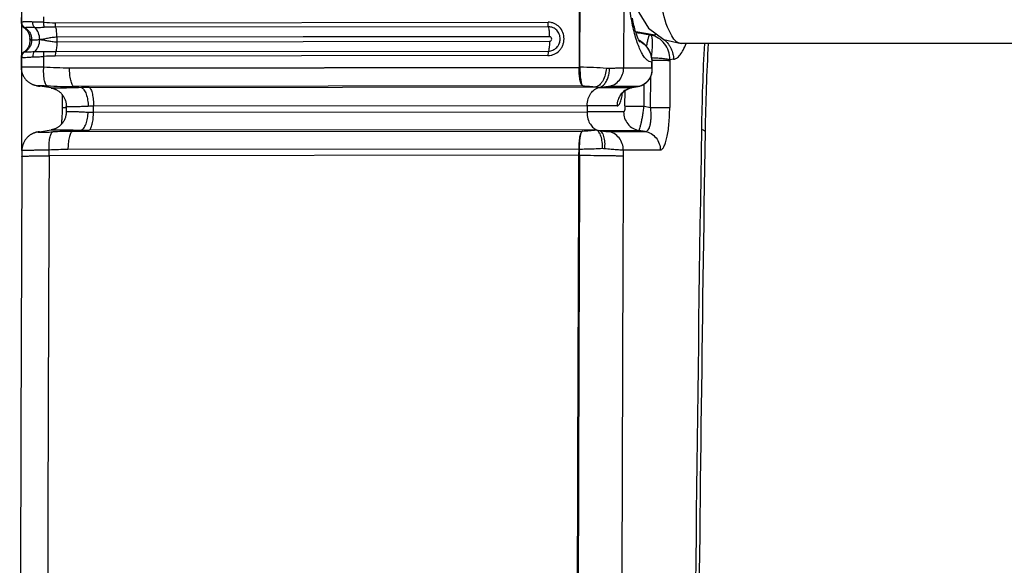
# Model space of a CAD drawing. Units: millimetres. Extents: x 5944 to 9084, y 1295 to 3777.
# Drawn here: x 6180 to 6267, y 1674 to 1723 of the extents above; entities that cross this region are included whole.
import ezdxf

# ---------------------------------------------------------------- set-up
doc = ezdxf.new("R2010")
doc.units = ezdxf.units.MM
doc.header["$LTSCALE"] = 326.7
doc.header["$PDMODE"] = 3
doc.header["$PDSIZE"] = 0.1
doc.layers.get('0').update_dxf_attribs({"linetype": 'CONTINUOUS'})
doc.layers.get('Defpoints').update_dxf_attribs({"linetype": 'CONTINUOUS'})
doc.layers.add('COT_CREEES', color=7, linetype='CONTINUOUS')
doc.styles.get("Standard").update_dxf_attribs({"font": 'bluprnt.ttf'})
doc.dimstyles.new('DIMSTYLE_3', dxfattribs={"dimtxt": 30, "dimasz": 35, "dimexe": 0.5, "dimexo": 0, "dimgap": 0.75, "dimtad": 1, "dimdec": 0, "dimtxsty": 'Standard', "dimblk": '_FILLED', "dimblk1": '_FILLED', "dimblk2": '_FILLED', "dimcen": 0.09, "dimadec": 0, "dimazin": 0, "dimtp": 0.8, "dimtm": 0.8, "dimtfac": 1, "dimtdec": 0, "dimtofl": 0, "dimtmove": 0, "dimatfit": 3, "dimldrblk": '_FILLED', "dimfxl": 1, "dimtolj": 1, "dimarcsym": 0})

# ---------------------------------------------------------------- blocks, each defined once
blk = doc.blocks.new('_FILLED')
at = {"color": 0, "linetype": 'ByBlock'}
blk.add_solid([(0, 0), (-1, 0.2143), (-1, -0.2143)], dxfattribs=at)
blk = doc.blocks.new('*D4')
at = {"layer": 'COT_CREEES', "color": 0, "linetype": 'Continuous', "lineweight": -2}
for p, q in [((6179.762, 1710.963), (6179.762, 1905.806)), ((7122.532, 1710.963), (7122.532, 1905.806)), ((6214.762, 1905.306), (7087.532, 1905.306))]:
    blk.add_line(p, q, dxfattribs=at)
at = {"layer": 'Defpoints', "color": 0, "linetype": 'Continuous'}
for p in [(7122.532, 1905.306), (6179.762, 1710.963), (7122.532, 1710.963)]:
    blk.add_point(p, dxfattribs=at)
at = {"layer": 'COT_CREEES', "color": 0, "linetype": 'Continuous', "lineweight": -2, "xscale": 35, "yscale": 35, "zscale": 35, "rotation": 180}
blk.add_blockref('_FILLED', (6179.762, 1905.306), dxfattribs=at)
at = {"layer": 'COT_CREEES', "color": 0, "linetype": 'Continuous', "lineweight": -2, "xscale": 35, "yscale": 35, "zscale": 35}
blk.add_blockref('_FILLED', (7122.532, 1905.306), dxfattribs=at)
at = {"layer": 'COT_CREEES', "color": 0, "linetype": 'Continuous', "insert": (6651.104, 1936.056), "char_height": 30, "attachment_point": 2}
blk.add_mtext('\\A1;857', dxfattribs=at)

msp = doc.modelspace()

# ---------------------------------------------------------------- linework, layer by layer
at = {"color": 7, "linetype": 'Continuous'}
for p, q in [((6229.109, 1739.211), (6229.022, 1718.322)), ((6179.71, 1722.73), (6179.708, 1722.269)), ((6180.455, 1720.854), (6180.453, 1720.591)), ((6238.063, 1720.422), (6238.062, 1720.422)), ((7064.105, 1720.422), (6238.063, 1720.422)), ((6179.695, 1719.211), (6179.691, 1718.335)), ((6235.504, 1718.696), (6235.502, 1718.827)), ((6235.502, 1718.121), (6235.504, 1718.696)), ((6229.021, 1718.29), (6229.021, 1718.291)), ((6234.773, 1714.874), (6234.78, 1716.82)), ((6182.345, 1716.487), (6181.359, 1716.634)), ((6230.835, 1716.529), (6230.83, 1716.528)), ((6234.266, 1716.623), (6233.712, 1716.519)), ((6183.687, 1714.869), (6183.685, 1714.377)), ((6229.735, 1714.895), (6229.733, 1714.388)), ((6234.773, 1714.874), (6235.354, 1714.773)), ((6181.107, 1712.584), (6181.106, 1712.584)), ((6181.226, 1712.607), (6181.107, 1712.584)), ((6181.332, 1712.625), (6181.226, 1712.607)), ((6181.332, 1712.625), (6182.359, 1712.778)), ((6179.762, 1710.963), (6179.76, 1710.442)), ((6228.992, 1711.089), (6228.989, 1710.538))]:
    msp.add_line(p, q, dxfattribs=at)
at = {"color": 9, "linetype": 'Continuous'}
for p, q in [((6229.107, 1718.321), (6229.193, 1739.211)), ((6233.054, 1739.148), (6232.967, 1718.246)), ((6181.713, 1722.293), (6181.715, 1722.787)), ((6182.718, 1722.255), (6226.281, 1722.299)), ((6226.326, 1721.897), (6182.763, 1721.852)), ((6235.59, 1721.185), (6234.034, 1721.451)), ((6235.25, 1721.178), (6235.37, 1721.157)), ((6235.37, 1721.157), (6235.59, 1721.185)), ((6182.861, 1720.967), (6182.86, 1720.575)), ((6182.86, 1720.575), (6226.423, 1720.619)), ((6226.425, 1721.035), (6182.861, 1720.99)), ((6226.425, 1721.012), (6182.861, 1720.967)), ((6182.754, 1719.704), (6226.317, 1719.748)), ((6181.697, 1718.347), (6181.701, 1719.267)), ((6226.269, 1719.353), (6182.706, 1719.308)), ((6235.462, 1718.246), (6235.463, 1718.701)), ((6237.055, 1718.922), (6237.042, 1714.75)), ((6237.376, 1719.02), (6237.056, 1718.979)), ((6183.976, 1718.275), (6229.022, 1718.322)), ((6183.976, 1718.244), (6229.021, 1718.29)), ((6229.021, 1718.291), (6229.106, 1718.29)), ((6229.107, 1718.321), (6229.022, 1718.322)), ((6235.462, 1718.246), (6232.967, 1718.246)), ((6235.354, 1714.773), (6235.363, 1717.479)), ((6229.329, 1716.666), (6184.346, 1716.62)), ((6184.346, 1716.62), (6185.023, 1716.519)), ((6185.723, 1716.529), (6230.522, 1716.575)), ((6229.351, 1716.666), (6229.329, 1716.666)), ((6230.802, 1716.52), (6233.712, 1716.52)), ((6234.249, 1716.621), (6231.637, 1716.621)), ((6233.086, 1714.898), (6233.09, 1716.244)), ((6233.712, 1716.52), (6234.249, 1716.621)), ((6233.712, 1716.52), (6233.712, 1716.519)), ((6234.266, 1716.623), (6234.249, 1716.621)), ((6186.091, 1714.343), (6186.093, 1714.874)), ((6186.091, 1714.343), (6229.733, 1714.388)), ((6229.735, 1714.919), (6186.093, 1714.874)), ((6232.967, 1714.364), (6229.732, 1714.364)), ((6232.382, 1714.895), (6229.735, 1714.895)), ((6181.107, 1712.584), (6181.11, 1712.585)), ((6181.332, 1712.625), (6181.226, 1712.605)), ((6185.015, 1712.758), (6184.202, 1712.637)), ((6184.202, 1712.637), (6229.298, 1712.683)), ((6230.532, 1712.795), (6185.723, 1712.749)), ((6229.319, 1712.683), (6229.298, 1712.683)), ((6230.773, 1712.739), (6234.297, 1712.739)), ((6231.607, 1712.638), (6234.878, 1712.638)), ((6234.878, 1712.638), (6234.297, 1712.739)), ((6182.167, 1710.49), (6182.169, 1711.001)), ((6228.992, 1711.089), (6183.833, 1711.042)), ((6229.076, 1711.089), (6228.992, 1711.088)), ((6229.074, 1710.538), (6229.076, 1711.089)), ((6232.937, 1711.013), (6232.935, 1710.476)), ((6232.937, 1711.013), (6236.208, 1711.013)), ((6229.074, 1710.538), (6182.167, 1710.49))]:
    msp.add_line(p, q, dxfattribs=at)
at = {"color": 7, "linetype": 'Continuous'}
for points in [[(6233.11, 1729.661), (6233.342, 1727.005), (6233.741, 1724.847), (6234.305, 1723.16), (6235.18, 1721.766)], [(6179.708, 1722.269), (6179.708, 1722.247), (6179.71, 1722.217), (6179.714, 1722.186), (6179.719, 1722.155), (6179.726, 1722.125), (6179.735, 1722.095), (6179.746, 1722.066), (6179.757, 1722.038), (6179.771, 1722.01), (6179.786, 1721.983), (6179.802, 1721.958), (6179.819, 1721.934), (6179.837, 1721.912), (6179.854, 1721.892), (6179.871, 1721.874), (6179.888, 1721.858), (6179.904, 1721.844), (6179.92, 1721.831), (6179.936, 1721.819), (6179.95, 1721.809), (6179.968, 1721.798)], [(6234.403, 1720.547), (6234.404, 1720.546), (6234.403, 1720.547), (6234.4, 1720.552), (6234.393, 1720.562), (6234.383, 1720.577), (6234.371, 1720.598), (6234.356, 1720.624), (6234.34, 1720.655), (6234.32, 1720.693), (6234.299, 1720.737), (6234.276, 1720.787), (6234.251, 1720.845), (6234.224, 1720.91), (6234.195, 1720.983), (6234.164, 1721.064), (6234.132, 1721.152), (6234.099, 1721.249), (6234.064, 1721.354), (6234.029, 1721.467), (6233.993, 1721.588), (6233.957, 1721.716), (6233.92, 1721.852), (6233.883, 1721.996), (6233.846, 1722.147), (6233.809, 1722.306), (6233.773, 1722.472), (6233.737, 1722.644)], [(6179.968, 1721.798), (6180.009, 1721.768), (6180.048, 1721.737), (6180.085, 1721.705), (6180.121, 1721.671), (6180.156, 1721.635), (6180.189, 1721.597), (6180.22, 1721.558), (6180.25, 1721.517), (6180.278, 1721.475), (6180.305, 1721.43), (6180.33, 1721.384), (6180.353, 1721.335), (6180.374, 1721.285), (6180.393, 1721.233), (6180.41, 1721.18), (6180.424, 1721.126), (6180.435, 1721.071), (6180.444, 1721.015), (6180.45, 1720.959), (6180.454, 1720.903), (6180.455, 1720.854)], [(6235.18, 1721.766), (6236.513, 1720.763), (6238.061, 1720.422)], [(6180.453, 1720.591), (6180.452, 1720.545), (6180.449, 1720.49), (6180.442, 1720.434), (6180.433, 1720.379), (6180.42, 1720.324), (6180.406, 1720.271), (6180.389, 1720.219), (6180.37, 1720.169), (6180.349, 1720.122), (6180.326, 1720.075), (6180.301, 1720.03), (6180.273, 1719.986), (6180.243, 1719.943), (6180.211, 1719.902), (6180.177, 1719.862), (6180.141, 1719.823), (6180.102, 1719.787), (6180.062, 1719.752), (6180.02, 1719.72), (6179.976, 1719.69), (6179.942, 1719.668)], [(6235.502, 1718.827), (6235.499, 1718.893), (6235.494, 1718.963), (6235.486, 1719.028), (6235.478, 1719.091), (6235.468, 1719.151), (6235.456, 1719.208), (6235.444, 1719.263), (6235.43, 1719.317), (6235.416, 1719.368), (6235.401, 1719.418), (6235.385, 1719.465), (6235.368, 1719.512), (6235.351, 1719.557), (6235.333, 1719.601), (6235.315, 1719.644), (6235.295, 1719.685), (6235.276, 1719.726), (6235.256, 1719.765), (6235.236, 1719.803), (6235.215, 1719.839), (6235.194, 1719.875), (6235.173, 1719.91), (6235.152, 1719.943), (6235.13, 1719.976), (6235.108, 1720.007), (6235.086, 1720.038), (6235.064, 1720.068), (6235.042, 1720.098), (6235.019, 1720.126), (6234.996, 1720.154), (6234.973, 1720.181), (6234.951, 1720.207), (6234.928, 1720.233), (6234.905, 1720.257), (6234.882, 1720.281), (6234.859, 1720.304), (6234.837, 1720.327), (6234.814, 1720.348), (6234.795, 1720.367), (6234.777, 1720.383), (6234.761, 1720.397), (6234.745, 1720.411), (6234.73, 1720.425), (6234.715, 1720.437), (6234.7, 1720.45), (6234.686, 1720.462), (6234.671, 1720.473), (6234.657, 1720.485), (6234.643, 1720.496), (6234.629, 1720.507), (6234.615, 1720.517), (6234.601, 1720.528), (6234.587, 1720.538), (6234.574, 1720.547), (6234.56, 1720.557), (6234.547, 1720.567), (6234.533, 1720.576), (6234.52, 1720.585), (6234.507, 1720.594), (6234.494, 1720.603), (6234.48, 1720.611), (6234.467, 1720.62), (6234.454, 1720.628), (6234.441, 1720.636), (6234.428, 1720.644), (6234.415, 1720.652), (6234.402, 1720.66), (6234.39, 1720.667), (6234.377, 1720.675), (6234.364, 1720.682), (6234.352, 1720.689), (6234.339, 1720.696), (6234.326, 1720.703), (6234.314, 1720.71), (6234.312, 1720.711)], [(6179.942, 1719.668), (6179.919, 1719.652), (6179.896, 1719.634), (6179.873, 1719.614), (6179.851, 1719.592), (6179.83, 1719.57), (6179.81, 1719.546), (6179.792, 1719.521), (6179.775, 1719.495), (6179.76, 1719.469), (6179.747, 1719.441), (6179.734, 1719.413), (6179.724, 1719.384), (6179.715, 1719.354), (6179.707, 1719.324), (6179.702, 1719.294), (6179.698, 1719.263), (6179.696, 1719.232), (6179.695, 1719.211)], [(6179.692, 1718.335), (6179.693, 1718.271), (6179.697, 1718.198), (6179.704, 1718.125), (6179.715, 1718.053), (6179.729, 1717.982), (6179.745, 1717.911), (6179.765, 1717.841), (6179.789, 1717.771), (6179.815, 1717.703), (6179.844, 1717.636), (6179.876, 1717.57), (6179.911, 1717.506), (6179.949, 1717.444), (6179.989, 1717.383), (6180.032, 1717.324), (6180.077, 1717.267), (6180.125, 1717.213), (6180.174, 1717.161), (6180.224, 1717.114), (6180.273, 1717.07), (6180.32, 1717.031), (6180.366, 1716.996), (6180.412, 1716.964), (6180.457, 1716.934), (6180.5, 1716.907), (6180.541, 1716.883), (6180.581, 1716.862), (6180.62, 1716.842), (6180.657, 1716.825), (6180.692, 1716.809), (6180.725, 1716.795), (6180.757, 1716.782), (6180.787, 1716.771), (6180.815, 1716.761), (6180.842, 1716.752), (6180.867, 1716.744), (6180.891, 1716.736), (6180.914, 1716.73), (6180.929, 1716.725)], [(6234.266, 1716.623), (6234.323, 1716.635), (6234.39, 1716.652), (6234.455, 1716.671), (6234.519, 1716.693), (6234.581, 1716.718), (6234.642, 1716.745), (6234.702, 1716.776), (6234.761, 1716.809), (6234.818, 1716.844), (6234.874, 1716.882), (6234.927, 1716.923), (6234.979, 1716.965), (6235.029, 1717.01), (6235.076, 1717.057), (6235.122, 1717.107), (6235.166, 1717.158), (6235.207, 1717.212), (6235.244, 1717.265), (6235.277, 1717.317), (6235.306, 1717.367), (6235.332, 1717.415), (6235.355, 1717.461), (6235.375, 1717.506), (6235.393, 1717.55), (6235.41, 1717.594), (6235.424, 1717.636), (6235.437, 1717.677), (6235.448, 1717.718), (6235.458, 1717.757), (6235.467, 1717.795), (6235.474, 1717.831), (6235.481, 1717.867), (6235.486, 1717.901), (6235.49, 1717.934), (6235.494, 1717.965), (6235.496, 1717.995), (6235.498, 1718.024), (6235.5, 1718.051), (6235.501, 1718.077), (6235.502, 1718.102), (6235.502, 1718.121)], [(6180.93, 1716.725), (6181.075, 1716.688), (6181.225, 1716.657), (6181.359, 1716.634)], [(6182.349, 1716.487), (6182.36, 1716.485), (6182.372, 1716.483), (6182.386, 1716.481), (6182.401, 1716.478), (6182.417, 1716.474), (6182.434, 1716.471), (6182.452, 1716.466), (6182.471, 1716.462), (6182.492, 1716.456), (6182.513, 1716.45), (6182.536, 1716.443), (6182.561, 1716.436), (6182.587, 1716.427), (6182.615, 1716.417), (6182.645, 1716.406), (6182.677, 1716.393), (6182.712, 1716.378), (6182.748, 1716.361), (6182.787, 1716.342), (6182.828, 1716.321), (6182.872, 1716.297), (6182.918, 1716.269), (6182.966, 1716.237), (6183.017, 1716.201), (6183.069, 1716.162), (6183.12, 1716.119), (6183.171, 1716.073), (6183.22, 1716.025), (6183.268, 1715.974), (6183.313, 1715.92), (6183.357, 1715.865), (6183.399, 1715.807), (6183.438, 1715.747), (6183.474, 1715.685), (6183.508, 1715.622), (6183.539, 1715.558), (6183.567, 1715.492), (6183.593, 1715.425), (6183.615, 1715.357), (6183.635, 1715.288), (6183.651, 1715.218), (6183.664, 1715.146), (6183.675, 1715.075), (6183.682, 1715.003), (6183.686, 1714.932), (6183.687, 1714.87)], [(6232.749, 1715.844), (6232.749, 1715.844), (6232.749, 1715.844), (6232.751, 1715.847), (6232.753, 1715.852), (6232.756, 1715.858), (6232.76, 1715.866), (6232.765, 1715.876), (6232.771, 1715.888), (6232.779, 1715.902), (6232.789, 1715.918), (6232.8, 1715.936), (6232.813, 1715.956), (6232.828, 1715.978), (6232.845, 1716.001), (6232.864, 1716.025), (6232.885, 1716.05), (6232.909, 1716.078), (6232.937, 1716.108), (6232.968, 1716.139), (6233.002, 1716.171), (6233.04, 1716.204), (6233.08, 1716.237), (6233.124, 1716.27), (6233.172, 1716.302), (6233.223, 1716.335), (6233.278, 1716.365), (6233.335, 1716.395), (6233.395, 1716.422), (6233.457, 1716.447), (6233.52, 1716.47), (6233.586, 1716.49), (6233.652, 1716.507), (6233.712, 1716.519)], [(6183.327, 1715.903), (6183.322, 1714.632), (6183.32, 1714.513), (6183.317, 1714.393), (6183.314, 1714.275), (6183.309, 1714.158), (6183.304, 1714.042), (6183.298, 1713.929), (6183.291, 1713.817), (6183.284, 1713.709), (6183.276, 1713.603), (6183.267, 1713.499), (6183.257, 1713.397), (6183.247, 1713.298), (6183.243, 1713.263)], [(6183.685, 1714.377), (6183.683, 1714.313), (6183.678, 1714.241), (6183.67, 1714.169), (6183.659, 1714.098), (6183.645, 1714.026), (6183.628, 1713.955), (6183.607, 1713.886), (6183.584, 1713.817), (6183.557, 1713.75), (6183.528, 1713.684), (6183.496, 1713.62), (6183.461, 1713.557), (6183.423, 1713.495), (6183.383, 1713.435), (6183.341, 1713.378), (6183.296, 1713.322), (6183.248, 1713.269), (6183.199, 1713.218), (6183.15, 1713.171), (6183.102, 1713.128), (6183.054, 1713.09), (6183.008, 1713.055), (6182.962, 1713.023), (6182.918, 1712.994), (6182.874, 1712.967), (6182.832, 1712.944), (6182.791, 1712.922), (6182.752, 1712.903), (6182.715, 1712.886), (6182.68, 1712.871), (6182.648, 1712.858), (6182.618, 1712.846), (6182.59, 1712.837), (6182.565, 1712.828), (6182.541, 1712.82), (6182.518, 1712.814), (6182.496, 1712.808), (6182.476, 1712.802), (6182.457, 1712.798), (6182.44, 1712.793), (6182.423, 1712.79), (6182.407, 1712.786), (6182.393, 1712.784), (6182.38, 1712.781), (6182.368, 1712.779), (6182.359, 1712.778)], [(6181.107, 1712.584), (6181.092, 1712.581), (6181.072, 1712.576), (6181.053, 1712.572), (6181.034, 1712.567), (6181.014, 1712.562), (6180.993, 1712.556), (6180.972, 1712.55), (6180.949, 1712.543), (6180.924, 1712.536), (6180.898, 1712.527), (6180.869, 1712.517), (6180.839, 1712.506), (6180.807, 1712.494), (6180.773, 1712.48), (6180.738, 1712.464), (6180.702, 1712.447), (6180.664, 1712.429), (6180.626, 1712.409), (6180.587, 1712.387), (6180.547, 1712.363), (6180.506, 1712.337), (6180.465, 1712.308), (6180.422, 1712.278), (6180.379, 1712.244), (6180.335, 1712.208), (6180.291, 1712.168), (6180.247, 1712.125), (6180.202, 1712.078), (6180.156, 1712.026), (6180.11, 1711.97), (6180.066, 1711.911), (6180.025, 1711.851), (6179.988, 1711.789), (6179.952, 1711.726), (6179.92, 1711.66), (6179.89, 1711.594), (6179.864, 1711.526), (6179.84, 1711.457), (6179.819, 1711.387), (6179.802, 1711.316), (6179.788, 1711.245), (6179.777, 1711.173), (6179.769, 1711.101), (6179.764, 1711.028), (6179.762, 1710.963)]]:
    msp.add_lwpolyline(points, dxfattribs=at)
at = {"color": 9, "linetype": 'Continuous'}
for centre, radius, start, end in [((6182.697, 1734.835), 12.581, 265.51692, 270.09734), ((6225.361, 1662.74), 59.269, 80.39517, 81.55967), ((6178.42, 1720.986), 4.441, 359.76217, 0.05646), ((6221.983, 1721.03), 4.441, 359.76215, 0.05644), ((6445.952, 1709.66), 206.13, 177.00729, 179.11647), ((6182.71, 1706.712), 12.596, 90.02123, 94.59791), ((6232.95, 1718.71), 2.513, 359.80371, 1.61361), ((6239.557, 1718.914), 2.502, 178.51019, 179.8093), ((6183.946, 1753.757), 35.481, 266.36611, 270.04822), ((6190.069, 1718.25), 6.093, 179.762, 180.05451), ((6237.558, 1718.183), 8.452, 179.06335, 179.27446), ((6230.786, 1710.068), 8.181, 83.45759, 85.34211), ((6181.346, 1718.236), 1.567, 254.58215, 263.06049), ((6184.063, 1751.448), 34.83, 266.595, 270.46434), ((6185.734, 1692.869), 23.661, 90.02577, 91.72101), ((6231.106, 1714.181), 2.359, 97.40795, 97.68211), ((6230.714, 1716.878), 0.369, 283.89531, 288.29436), ((6233.976, 1718.11), 1.513, 280.37858, 281.02727), ((6186.071, 1724.623), 10.28, 267.48104, 270.11004), ((6186.102, 1703.656), 11.218, 90.04455, 92.42878), ((6181.435, 1711.051), 1.567, 97.66195, 101.9906), ((6184, 1678.071), 34.566, 89.66563, 92.51388), ((6185.693, 1737.376), 24.627, 268.42324, 270.06911), ((14494.613, 1584.858), 8255.759, 179.1117627, 179.581245), ((6183.871, 1676.109), 34.934, 90.0616, 92.79287), ((6232.547, 1726.609), 15.524, 264.67097, 265.27803), ((28737.798, 1616.798), 22555.826, 179.7620048, 179.9764864), ((28796.265, 1616.798), 22567.385, 179.7620048, 179.9764864), ((28783.238, 1616.802), 22550.498, 179.7619958, 179.9764954)]:
    msp.add_arc(centre, radius, start, end, dxfattribs=at)
at = {"color": 7, "linetype": 'Continuous'}
for centre, radius, start, end in [((6432.426, 1709.675), 192.281, 176.7959, 179.11822), ((6236.101, 1718.25), 7.08, 179.41862, 179.66414), ((14475.99, 1584.929), 8236.813, 179.1116391, 179.4728395), ((28721.822, 1616.802), 22542.256, 179.7619958, 179.9764954), ((28794.295, 1616.802), 22565.501, 179.7619958, 179.9764954)]:
    msp.add_arc(centre, radius, start, end, dxfattribs=at)
for centre, major_axis, ratio, start_param, end_param in [((6208.778, 1718.562), (20.244, -0.241), 0.081492, 0.000143, 0.000631), ((6229.369, 1714.419), (0, 1.65), 0.220302, -1.603906, -1.589705), ((6231.325, 1714.895), (0.096, 1.647), 0.963734, -4.670296, -4.656055), ((6233.001, 1714.364), (2.581, 1.46), 0.298101, -2.969871, -2.948466)]:
    msp.add_ellipse(centre, major_axis=major_axis, ratio=ratio, start_param=start_param, end_param=end_param, dxfattribs=at)
at = {"color": 9, "linetype": 'Continuous'}
for points, knots in [([(6238.062, 1720.422), (6237.645, 1720.423), (6236.783, 1721.708), (6235.944, 1725.237), (6235.649, 1728.819), (6235.649, 1731.422)], [0, 0, 0, 0, 0.107911, 0.324955, 1, 1, 1, 1]), ([(6235.462, 1718.781), (6235.381, 1718.782), (6235.206, 1718.828), (6234.968, 1719.004), (6234.74, 1719.277), (6234.521, 1719.647), (6234.311, 1720.113), (6234.112, 1720.671), (6233.926, 1721.318), (6233.687, 1722.333), (6233.443, 1723.773), (6233.236, 1725.661), (6233.113, 1727.702), (6233.09, 1729.105), (6233.093, 1729.818)], [0, 0, 0, 0, 0.0208, 0.045092, 0.075024, 0.111651, 0.155379, 0.206238, 0.264017, 0.328333, 0.474393, 0.639228, 0.816633, 1, 1, 1, 1]), ([(6179.753, 1722.289), (6179.745, 1722.286), (6179.733, 1722.281), (6179.719, 1722.275), (6179.71, 1722.272), (6179.708, 1722.269)], [0, 0, 0, 0, 0.502824, 0.753216, 1, 1, 1, 1]), ([(6180.735, 1722.315), (6180.617, 1722.324), (6180.404, 1722.335), (6180.12, 1722.337), (6179.928, 1722.328), (6179.814, 1722.31), (6179.77, 1722.297), (6179.753, 1722.289)], [0, 0, 0, 0, 0.357394, 0.648159, 0.863658, 0.941663, 1, 1, 1, 1]), ([(6180.04, 1721.806), (6179.955, 1721.853), (6179.809, 1721.995), (6179.754, 1722.192), (6179.753, 1722.289)], [0, 0, 0, 0, 0.499764, 1, 1, 1, 1]), ([(6180.883, 1721.829), (6180.825, 1721.883), (6180.743, 1722.046), (6180.728, 1722.221), (6180.735, 1722.315)], [0, 0, 0, 0, 0.455416, 1, 1, 1, 1]), ([(6181.713, 1722.293), (6181.542, 1722.304), (6181.216, 1722.31), (6180.889, 1722.304), (6180.735, 1722.315)], [0, 0, 0, 0, 0.526051, 1, 1, 1, 1]), ([(6181.738, 1721.852), (6181.721, 1721.915), (6181.704, 1722.064), (6181.707, 1722.212), (6181.713, 1722.293)], [0, 0, 0, 0, 0.446777, 1, 1, 1, 1]), ([(6182.763, 1721.852), (6182.746, 1721.913), (6182.724, 1722.047), (6182.718, 1722.182), (6182.718, 1722.255)], [0, 0, 0, 0, 0.461754, 1, 1, 1, 1]), ([(6226.269, 1719.353), (6226.362, 1719.353), (6226.549, 1719.372), (6226.907, 1719.484), (6227.225, 1719.706), (6227.46, 1720.004), (6227.594, 1720.26), (6227.676, 1720.538), (6227.714, 1720.922), (6227.625, 1721.403), (6227.363, 1721.814), (6227.075, 1722.06), (6226.828, 1722.197), (6226.56, 1722.281), (6226.374, 1722.299), (6226.281, 1722.299)], [0, 0, 0, 0, 0.061479, 0.123193, 0.247214, 0.31022, 0.373625, 0.43731, 0.501111, 0.627782, 0.753016, 0.81524, 0.877058, 0.938589, 1, 1, 1, 1]), ([(6226.326, 1721.897), (6226.31, 1721.957), (6226.288, 1722.091), (6226.281, 1722.227), (6226.281, 1722.299)], [0, 0, 0, 0, 0.461754, 1, 1, 1, 1]), ([(6180.04, 1721.806), (6180.029, 1721.804), (6180.01, 1721.8), (6179.985, 1721.799), (6179.968, 1721.801), (6179.96, 1721.803), (6179.957, 1721.804)], [0, 0, 0, 0, 0.400337, 0.696865, 0.896367, 1, 1, 1, 1]), ([(6180.883, 1721.829), (6180.786, 1721.834), (6180.61, 1721.842), (6180.371, 1721.842), (6180.186, 1721.833), (6180.081, 1721.819), (6180.04, 1721.806)], [0, 0, 0, 0, 0.34261, 0.62704, 0.847513, 1, 1, 1, 1]), ([(6180.04, 1721.806), (6180.132, 1721.751), (6180.304, 1721.613), (6180.493, 1721.347), (6180.605, 1721.048), (6180.628, 1720.841), (6180.628, 1720.741)], [0, 0, 0, 0, 0.25421, 0.512307, 0.764063, 1, 1, 1, 1]), ([(6180.883, 1721.829), (6181.016, 1721.823), (6181.302, 1721.84), (6181.587, 1721.853), (6181.738, 1721.852)], [0, 0, 0, 0, 0.470028, 1, 1, 1, 1]), ([(6181.336, 1720.76), (6181.337, 1720.963), (6181.268, 1721.362), (6181.036, 1721.71), (6180.883, 1721.829)], [0, 0, 0, 0, 0.510984, 1, 1, 1, 1]), ([(6182.763, 1721.852), (6182.677, 1721.852), (6182.335, 1721.852), (6181.993, 1721.85), (6181.738, 1721.852)], [0, 0, 0, 0, 0.252633, 1, 1, 1, 1]), ([(6182.861, 1720.99), (6182.861, 1721.145), (6182.846, 1721.435), (6182.799, 1721.722), (6182.763, 1721.852)], [0, 0, 0, 0, 0.534099, 1, 1, 1, 1]), ([(6226.317, 1719.748), (6226.452, 1719.749), (6226.727, 1719.806), (6227.072, 1720.046), (6227.302, 1720.404), (6227.384, 1720.823), (6227.306, 1721.243), (6227.115, 1721.543), (6226.905, 1721.722), (6226.667, 1721.855), (6226.461, 1721.897), (6226.326, 1721.897)], [0, 0, 0, 0, 0.122867, 0.247182, 0.373308, 0.500533, 0.627515, 0.753053, 0.815425, 0.877395, 1, 1, 1, 1]), ([(6226.425, 1721.035), (6226.425, 1721.19), (6226.41, 1721.479), (6226.362, 1721.767), (6226.326, 1721.897)], [0, 0, 0, 0, 0.534099, 1, 1, 1, 1]), ([(6234.992, 1720.16), (6235.019, 1720.299), (6235.06, 1720.496), (6235.116, 1720.741), (6235.151, 1720.886), (6235.182, 1721.001), (6235.208, 1721.087), (6235.229, 1721.142), (6235.243, 1721.17), (6235.25, 1721.178)], [0, 0, 0, 0, 0.404106, 0.573401, 0.715965, 0.829832, 0.914321, 0.970277, 1, 1, 1, 1]), ([(6235.37, 1721.157), (6235.392, 1721.144), (6235.43, 1721.083), (6235.463, 1720.964), (6235.487, 1720.794), (6235.504, 1720.477), (6235.488, 1719.989), (6235.448, 1719.576), (6235.421, 1719.351)], [0, 0, 0, 0, 0.042544, 0.109477, 0.203117, 0.322595, 0.628971, 1, 1, 1, 1]), ([(6237.056, 1718.979), (6237.057, 1719.236), (6236.974, 1719.748), (6236.613, 1720.424), (6236.062, 1720.928), (6235.603, 1721.112), (6235.37, 1721.157)], [0, 0, 0, 0, 0.259606, 0.513861, 0.760285, 1, 1, 1, 1]), ([(6235.59, 1721.185), (6235.611, 1721.187), (6235.7, 1721.2), (6235.785, 1721.233), (6235.844, 1721.266)], [0, 0, 0, 0, 0.242112, 1, 1, 1, 1]), ([(6180.628, 1720.741), (6180.627, 1720.641), (6180.602, 1720.435), (6180.488, 1720.139), (6180.296, 1719.876), (6180.124, 1719.741), (6180.031, 1719.688)], [0, 0, 0, 0, 0.236645, 0.48848, 0.746199, 1, 1, 1, 1]), ([(6180.628, 1720.741), (6180.602, 1720.74), (6180.553, 1720.73), (6180.484, 1720.683), (6180.454, 1720.626), (6180.453, 1720.591)], [0, 0, 0, 0, 0.313361, 0.578226, 1, 1, 1, 1]), ([(6180.628, 1720.741), (6180.583, 1720.739), (6180.503, 1720.754), (6180.454, 1720.825), (6180.455, 1720.854)], [0, 0, 0, 0, 0.606823, 1, 1, 1, 1]), ([(6180.628, 1720.741), (6180.725, 1720.746), (6180.961, 1720.753), (6181.197, 1720.758), (6181.336, 1720.76)], [0, 0, 0, 0, 0.411131, 1, 1, 1, 1]), ([(6180.874, 1719.711), (6181.028, 1719.823), (6181.264, 1720.164), (6181.335, 1720.559), (6181.336, 1720.76)], [0, 0, 0, 0, 0.486519, 1, 1, 1, 1]), ([(6182.861, 1720.967), (6182.719, 1720.967), (6182.44, 1720.947), (6182.043, 1720.877), (6181.682, 1720.796), (6181.447, 1720.762), (6181.336, 1720.76)], [0, 0, 0, 0, 0.278075, 0.541012, 0.783938, 1, 1, 1, 1]), ([(6181.336, 1720.76), (6181.447, 1720.762), (6181.681, 1720.733), (6182.043, 1720.659), (6182.439, 1720.593), (6182.717, 1720.574), (6182.86, 1720.575)], [0, 0, 0, 0, 0.21595, 0.458412, 0.721334, 1, 1, 1, 1]), ([(6182.86, 1720.575), (6182.859, 1720.417), (6182.843, 1720.124), (6182.792, 1719.834), (6182.754, 1719.704)], [0, 0, 0, 0, 0.537532, 1, 1, 1, 1]), ([(6226.423, 1720.619), (6226.422, 1720.462), (6226.406, 1720.169), (6226.356, 1719.878), (6226.317, 1719.748)], [0, 0, 0, 0, 0.537532, 1, 1, 1, 1]), ([(6226.423, 1720.619), (6226.448, 1720.619), (6226.498, 1720.63), (6226.582, 1720.687), (6226.635, 1720.815), (6226.584, 1720.944), (6226.5, 1721.001), (6226.449, 1721.012), (6226.425, 1721.012)], [0, 0, 0, 0, 0.124089, 0.249627, 0.500852, 0.751232, 0.876158, 1, 1, 1, 1]), ([(6234.316, 1720.702), (6234.486, 1720.606), (6234.803, 1720.371), (6235.17, 1719.908), (6235.405, 1719.366), (6235.461, 1718.975), (6235.462, 1718.781)], [0, 0, 0, 0, 0.24995, 0.500001, 0.750031, 1, 1, 1, 1]), ([(6236.533, 1720.758), (6236.667, 1720.653), (6236.85, 1720.47), (6237.045, 1720.19), (6237.206, 1719.893), (6237.339, 1719.502), (6237.376, 1719.177), (6237.376, 1719.02)], [0, 0, 0, 0, 0.255821, 0.384659, 0.512842, 0.762768, 1, 1, 1, 1]), ([(6237.376, 1719.02), (6237.426, 1719.026), (6237.529, 1719.054), (6237.676, 1719.136), (6237.82, 1719.257), (6238.021, 1719.484), (6238.259, 1719.873), (6238.412, 1720.224), (6238.489, 1720.421)], [0, 0, 0, 0, 0.080946, 0.169408, 0.269211, 0.38296, 0.657691, 1, 1, 1, 1]), ([(6180.031, 1719.688), (6179.946, 1719.642), (6179.798, 1719.502), (6179.742, 1719.305), (6179.74, 1719.208)], [0, 0, 0, 0, 0.499035, 1, 1, 1, 1]), ([(6179.958, 1719.678), (6179.967, 1719.683), (6179.991, 1719.69), (6180.016, 1719.69), (6180.031, 1719.688)], [0, 0, 0, 0, 0.395387, 1, 1, 1, 1]), ([(6180.031, 1719.688), (6180.073, 1719.682), (6180.178, 1719.678), (6180.362, 1719.68), (6180.601, 1719.691), (6180.777, 1719.703), (6180.874, 1719.711)], [0, 0, 0, 0, 0.150591, 0.370976, 0.656157, 1, 1, 1, 1]), ([(6180.874, 1719.711), (6180.816, 1719.66), (6180.732, 1719.501), (6180.717, 1719.328), (6180.722, 1719.235)], [0, 0, 0, 0, 0.451971, 1, 1, 1, 1]), ([(6180.874, 1719.711), (6180.938, 1719.715), (6181.072, 1719.717), (6181.357, 1719.707), (6181.578, 1719.699), (6181.729, 1719.701)], [0, 0, 0, 0, 0.226606, 0.470159, 1, 1, 1, 1]), ([(6181.701, 1719.267), (6181.695, 1719.348), (6181.693, 1719.493), (6181.711, 1719.639), (6181.729, 1719.701)], [0, 0, 0, 0, 0.558279, 1, 1, 1, 1]), ([(6181.729, 1719.701), (6181.814, 1719.702), (6182.155, 1719.704), (6182.497, 1719.703), (6182.754, 1719.704)], [0, 0, 0, 0, 0.247173, 1, 1, 1, 1]), ([(6182.754, 1719.704), (6182.737, 1719.645), (6182.714, 1719.513), (6182.706, 1719.38), (6182.706, 1719.308)], [0, 0, 0, 0, 0.457628, 1, 1, 1, 1]), ([(6226.317, 1719.748), (6226.3, 1719.69), (6226.277, 1719.558), (6226.269, 1719.425), (6226.269, 1719.353)], [0, 0, 0, 0, 0.457628, 1, 1, 1, 1]), ([(6179.695, 1719.211), (6179.698, 1719.214), (6179.707, 1719.213), (6179.721, 1719.213), (6179.733, 1719.21), (6179.74, 1719.208)], [0, 0, 0, 0, 0.246772, 0.496898, 1, 1, 1, 1]), ([(6179.74, 1719.208), (6179.758, 1719.204), (6179.802, 1719.197), (6179.916, 1719.19), (6180.108, 1719.193), (6180.392, 1719.207), (6180.605, 1719.224), (6180.722, 1719.235)], [0, 0, 0, 0, 0.056358, 0.133497, 0.348992, 0.640871, 1, 1, 1, 1]), ([(6180.722, 1719.235), (6180.876, 1719.249), (6181.203, 1719.249), (6181.529, 1719.256), (6181.701, 1719.267)], [0, 0, 0, 0, 0.473996, 1, 1, 1, 1]), ([(6235.462, 1718.781), (6235.468, 1718.784), (6235.485, 1718.795), (6235.502, 1718.813), (6235.502, 1718.827)], [0, 0, 0, 0, 0.330838, 1, 1, 1, 1]), ([(6235.504, 1718.696), (6235.504, 1718.697), (6235.498, 1718.697), (6235.492, 1718.699), (6235.479, 1718.7), (6235.469, 1718.701), (6235.463, 1718.701)], [0, 0, 0, 0, 0.073125, 0.266775, 0.578056, 1, 1, 1, 1]), ([(6235.464, 1719.168), (6235.641, 1719.163), (6235.982, 1719.147), (6236.392, 1719.113), (6236.68, 1719.074), (6236.844, 1719.045), (6236.966, 1719.015), (6237.032, 1718.992), (6237.056, 1718.979)], [0, 0, 0, 0, 0.329084, 0.637656, 0.766358, 0.870797, 0.948448, 1, 1, 1, 1]), ([(6235.495, 1718.946), (6235.669, 1718.946), (6236.004, 1718.944), (6236.46, 1718.939), (6236.806, 1718.932), (6236.991, 1718.926), (6237.055, 1718.922)], [0, 0, 0, 0, 0.334672, 0.644664, 0.875849, 1, 1, 1, 1]), ([(6179.692, 1718.335), (6179.692, 1718.337), (6179.695, 1718.339), (6179.707, 1718.343), (6179.734, 1718.348), (6179.779, 1718.351), (6179.841, 1718.355), (6179.92, 1718.358), (6180.016, 1718.361), (6180.128, 1718.362), (6180.307, 1718.364), (6180.564, 1718.364), (6180.907, 1718.362), (6181.291, 1718.356), (6181.558, 1718.35), (6181.697, 1718.347)], [0, 0, 0, 0, 0.00187, 0.00552, 0.019226, 0.041744, 0.072992, 0.112696, 0.160482, 0.216227, 0.279838, 0.427665, 0.599951, 0.792964, 1, 1, 1, 1]), ([(6181.995, 1716.68), (6181.966, 1716.693), (6181.909, 1716.744), (6181.842, 1716.862), (6181.783, 1717.03), (6181.736, 1717.245), (6181.703, 1717.498), (6181.679, 1717.869), (6181.685, 1718.156), (6181.697, 1718.347)], [0, 0, 0, 0, 0.053244, 0.128655, 0.230731, 0.358708, 0.507697, 0.670018, 1, 1, 1, 1]), ([(6184.346, 1716.62), (6184.318, 1716.638), (6184.263, 1716.697), (6184.195, 1716.817), (6184.131, 1716.984), (6184.053, 1717.28), (6183.992, 1717.705), (6183.976, 1718.061), (6183.976, 1718.244)], [0, 0, 0, 0, 0.058324, 0.138803, 0.24385, 0.372047, 0.677326, 1, 1, 1, 1]), ([(6229.106, 1718.29), (6229.104, 1718.107), (6229.111, 1717.752), (6229.149, 1717.327), (6229.201, 1717.031), (6229.244, 1716.865), (6229.291, 1716.746), (6229.33, 1716.685), (6229.351, 1716.666)], [0, 0, 0, 0, 0.329855, 0.639979, 0.768578, 0.872099, 0.948626, 1, 1, 1, 1]), ([(6231.45, 1718.222), (6231.073, 1718.254), (6230.292, 1718.299), (6229.51, 1718.318), (6229.107, 1718.321)], [0, 0, 0, 0, 0.483814, 1, 1, 1, 1]), ([(6231.45, 1718.222), (6231.43, 1718.031), (6231.357, 1717.651), (6231.182, 1717.21), (6230.99, 1716.914), (6230.805, 1716.708), (6230.635, 1716.601), (6230.522, 1716.575)], [0, 0, 0, 0, 0.291691, 0.581954, 0.711487, 0.824702, 1, 1, 1, 1]), ([(6231.637, 1716.621), (6231.815, 1716.653), (6232.175, 1716.786), (6232.619, 1717.164), (6232.904, 1717.677), (6232.967, 1718.061), (6232.967, 1718.246)], [0, 0, 0, 0, 0.239531, 0.496324, 0.755327, 1, 1, 1, 1]), ([(6232.967, 1718.246), (6232.907, 1718.249), (6232.756, 1718.247), (6232.485, 1718.238), (6232.128, 1718.221), (6231.863, 1718.205), (6231.718, 1718.196)], [0, 0, 0, 0, 0.142898, 0.362162, 0.65091, 1, 1, 1, 1]), ([(6235.462, 1718.246), (6235.475, 1718.062), (6235.442, 1717.691), (6235.204, 1717.185), (6234.798, 1716.798), (6234.447, 1716.66), (6234.266, 1716.624)], [0, 0, 0, 0, 0.251433, 0.499129, 0.747175, 1, 1, 1, 1]), ([(6235.502, 1718.121), (6235.502, 1718.132), (6235.498, 1718.176), (6235.48, 1718.218), (6235.462, 1718.246)], [0, 0, 0, 0, 0.234513, 1, 1, 1, 1]), ([(6181.157, 1716.68), (6181.154, 1716.681), (6181.149, 1716.683), (6181.143, 1716.686), (6181.138, 1716.688), (6181.136, 1716.693), (6181.148, 1716.697), (6181.161, 1716.699), (6181.188, 1716.701), (6181.24, 1716.703), (6181.328, 1716.704), (6181.456, 1716.702), (6181.615, 1716.698), (6181.797, 1716.691), (6181.927, 1716.684), (6181.995, 1716.68)], [0, 0, 0, 0, 0.010543, 0.018183, 0.023089, 0.025892, 0.033903, 0.052214, 0.081273, 0.120885, 0.230572, 0.378261, 0.559294, 0.768479, 1, 1, 1, 1]), ([(6181.157, 1716.68), (6181.174, 1716.675), (6181.24, 1716.656), (6181.308, 1716.642), (6181.359, 1716.634)], [0, 0, 0, 0, 0.253558, 1, 1, 1, 1]), ([(6185.023, 1716.519), (6184.694, 1716.511), (6184.22, 1716.497), (6183.62, 1716.48), (6183.242, 1716.472), (6182.923, 1716.468), (6182.669, 1716.469), (6182.483, 1716.475), (6182.383, 1716.482), (6182.345, 1716.487)], [0, 0, 0, 0, 0.369044, 0.530384, 0.672333, 0.792085, 0.887509, 0.95712, 1, 1, 1, 1]), ([(6185.023, 1716.519), (6185.113, 1716.481), (6185.236, 1716.358), (6185.361, 1716.151), (6185.488, 1715.85), (6185.592, 1715.416), (6185.623, 1715.05), (6185.626, 1714.864)], [0, 0, 0, 0, 0.160348, 0.269906, 0.398492, 0.694545, 1, 1, 1, 1]), ([(6185.723, 1716.529), (6185.751, 1716.511), (6185.807, 1716.451), (6185.876, 1716.327), (6185.94, 1716.156), (6186.019, 1715.854), (6186.079, 1715.421), (6186.094, 1715.059), (6186.093, 1714.874)], [0, 0, 0, 0, 0.058262, 0.138984, 0.24455, 0.373374, 0.679187, 1, 1, 1, 1]), ([(6229.351, 1716.666), (6229.553, 1716.663), (6229.944, 1716.645), (6230.335, 1716.604), (6230.522, 1716.575)], [0, 0, 0, 0, 0.515987, 1, 1, 1, 1]), ([(6230.522, 1716.575), (6230.549, 1716.573), (6230.654, 1716.563), (6230.759, 1716.548), (6230.835, 1716.529)], [0, 0, 0, 0, 0.258574, 1, 1, 1, 1]), ([(6230.802, 1716.52), (6230.9, 1716.535), (6231.078, 1716.561), (6231.318, 1716.593), (6231.499, 1716.613), (6231.598, 1716.621), (6231.637, 1716.621)], [0, 0, 0, 0, 0.350594, 0.642922, 0.862949, 1, 1, 1, 1]), ([(6233.712, 1716.52), (6233.534, 1716.488), (6233.173, 1716.356), (6232.73, 1715.977), (6232.445, 1715.464), (6232.382, 1715.08), (6232.382, 1714.895)], [0, 0, 0, 0, 0.239531, 0.496324, 0.755327, 1, 1, 1, 1]), ([(6232.382, 1714.895), (6232.406, 1714.895), (6232.461, 1714.912), (6232.531, 1714.974), (6232.599, 1715.07), (6232.662, 1715.201), (6232.722, 1715.365), (6232.8, 1715.643), (6232.843, 1715.869), (6232.868, 1716.029)], [0, 0, 0, 0, 0.056941, 0.126594, 0.216009, 0.328359, 0.46402, 0.622306, 1, 1, 1, 1]), ([(6183.323, 1714.74), (6183.323, 1714.741), (6183.325, 1714.742), (6183.329, 1714.743), (6183.336, 1714.744), (6183.351, 1714.746), (6183.378, 1714.748), (6183.418, 1714.75), (6183.47, 1714.752), (6183.533, 1714.754), (6183.606, 1714.756), (6183.658, 1714.757), (6183.686, 1714.758)], [0, 0, 0, 0, 0.005034, 0.016921, 0.036536, 0.064166, 0.143437, 0.254384, 0.396536, 0.569384, 0.771488, 1, 1, 1, 1]), ([(6183.685, 1714.377), (6183.685, 1714.381), (6183.699, 1714.389), (6183.723, 1714.395), (6183.767, 1714.402), (6183.825, 1714.408), (6183.9, 1714.412), (6184.03, 1714.416), (6184.23, 1714.415), (6184.512, 1714.406), (6184.843, 1714.391), (6185.218, 1714.372), (6185.481, 1714.359), (6185.619, 1714.353)], [0, 0, 0, 0, 0.006146, 0.019896, 0.04193, 0.072289, 0.110886, 0.157563, 0.274247, 0.420068, 0.592063, 0.7867, 1, 1, 1, 1]), ([(6185.626, 1714.864), (6185.488, 1714.858), (6185.223, 1714.845), (6184.847, 1714.827), (6184.514, 1714.815), (6184.232, 1714.809), (6184.006, 1714.812), (6183.856, 1714.822), (6183.767, 1714.835), (6183.725, 1714.845), (6183.699, 1714.853), (6183.687, 1714.865), (6183.687, 1714.869)], [0, 0, 0, 0, 0.213103, 0.407574, 0.579357, 0.724879, 0.841202, 0.926163, 0.95647, 0.978595, 0.992717, 1, 1, 1, 1]), ([(6185.015, 1712.758), (6185.103, 1712.794), (6185.224, 1712.911), (6185.347, 1713.11), (6185.474, 1713.398), (6185.579, 1713.818), (6185.614, 1714.172), (6185.619, 1714.353)], [0, 0, 0, 0, 0.161233, 0.270387, 0.398188, 0.692961, 1, 1, 1, 1]), ([(6185.723, 1712.749), (6185.75, 1712.766), (6185.805, 1712.824), (6185.872, 1712.942), (6185.935, 1713.106), (6186.012, 1713.395), (6186.073, 1713.813), (6186.09, 1714.163), (6186.091, 1714.343)], [0, 0, 0, 0, 0.058547, 0.139089, 0.24403, 0.371976, 0.676748, 1, 1, 1, 1]), ([(6233.086, 1714.898), (6233.086, 1714.829), (6233.081, 1714.73), (6233.067, 1714.604), (6233.053, 1714.524), (6233.035, 1714.457), (6233.014, 1714.403), (6232.987, 1714.364), (6232.967, 1714.364)], [0, 0, 0, 0, 0.364784, 0.53053, 0.676978, 0.798414, 0.892308, 1, 1, 1, 1]), ([(6232.967, 1714.364), (6232.967, 1714.179), (6233.03, 1713.796), (6233.315, 1713.283), (6233.758, 1712.904), (6234.118, 1712.771), (6234.297, 1712.739)], [0, 0, 0, 0, 0.244673, 0.503676, 0.760469, 1, 1, 1, 1]), ([(6233.086, 1714.898), (6233.156, 1714.893), (6233.36, 1714.888), (6233.738, 1714.881), (6234.23, 1714.877), (6234.59, 1714.875), (6234.773, 1714.874)], [0, 0, 0, 0, 0.125411, 0.361478, 0.673473, 1, 1, 1, 1]), ([(6234.297, 1712.739), (6234.305, 1712.741), (6234.323, 1712.757), (6234.346, 1712.793), (6234.371, 1712.847), (6234.412, 1712.955), (6234.463, 1713.134), (6234.526, 1713.396), (6234.591, 1713.713), (6234.656, 1714.075), (6234.718, 1714.466), (6234.755, 1714.737), (6234.773, 1714.874)], [0, 0, 0, 0, 0.011794, 0.030735, 0.057787, 0.093068, 0.187513, 0.311259, 0.460033, 0.628538, 0.810716, 1, 1, 1, 1]), ([(6234.878, 1712.638), (6234.901, 1712.637), (6234.949, 1712.64), (6235.047, 1712.678), (6235.159, 1712.789), (6235.259, 1712.988), (6235.335, 1713.255), (6235.384, 1713.581), (6235.404, 1713.954), (6235.395, 1714.357), (6235.371, 1714.633), (6235.354, 1714.773)], [0, 0, 0, 0, 0.030027, 0.060775, 0.131956, 0.225059, 0.343336, 0.485128, 0.64589, 0.819626, 1, 1, 1, 1]), ([(6235.354, 1714.773), (6235.538, 1714.773), (6235.897, 1714.771), (6236.389, 1714.767), (6236.768, 1714.759), (6236.971, 1714.754), (6237.042, 1714.75)], [0, 0, 0, 0, 0.326528, 0.638522, 0.874589, 1, 1, 1, 1]), ([(6236.208, 1711.013), (6236.235, 1711.013), (6236.295, 1711.027), (6236.378, 1711.085), (6236.456, 1711.176), (6236.532, 1711.299), (6236.604, 1711.455), (6236.703, 1711.722), (6236.808, 1712.128), (6236.908, 1712.689), (6236.983, 1713.33), (6237.029, 1714.026), (6237.041, 1714.505), (6237.042, 1714.75)], [0, 0, 0, 0, 0.020953, 0.045209, 0.074954, 0.111259, 0.154601, 0.205054, 0.326307, 0.47182, 0.636648, 0.81486, 1, 1, 1, 1]), ([(6181.226, 1712.605), (6181.222, 1712.604), (6181.214, 1712.602), (6181.205, 1712.599), (6181.199, 1712.597), (6181.196, 1712.593), (6181.201, 1712.59), (6181.211, 1712.588), (6181.227, 1712.586), (6181.248, 1712.585), (6181.278, 1712.583), (6181.351, 1712.581), (6181.482, 1712.581), (6181.675, 1712.582), (6181.913, 1712.586), (6182.187, 1712.592), (6182.382, 1712.6), (6182.484, 1712.604)], [0, 0, 0, 0, 0.010342, 0.017726, 0.022252, 0.024371, 0.02682, 0.031756, 0.04985, 0.063012, 0.078876, 0.11855, 0.228494, 0.376381, 0.557791, 0.767665, 1, 1, 1, 1]), ([(6182.169, 1711.001), (6182.161, 1711.185), (6182.163, 1711.543), (6182.208, 1711.97), (6182.277, 1712.263), (6182.336, 1712.425), (6182.401, 1712.539), (6182.456, 1712.59), (6182.484, 1712.604)], [0, 0, 0, 0, 0.330272, 0.639038, 0.766383, 0.868769, 0.945242, 1, 1, 1, 1]), ([(6182.355, 1712.777), (6182.395, 1712.783), (6182.499, 1712.791), (6182.688, 1712.798), (6182.944, 1712.801), (6183.261, 1712.798), (6183.635, 1712.792), (6184.226, 1712.777), (6184.692, 1712.765), (6185.015, 1712.758)], [0, 0, 0, 0, 0.045695, 0.117118, 0.213573, 0.333506, 0.474785, 0.634924, 1, 1, 1, 1]), ([(6184.202, 1712.637), (6184.174, 1712.619), (6184.12, 1712.562), (6184.052, 1712.443), (6183.99, 1712.28), (6183.912, 1711.99), (6183.851, 1711.572), (6183.834, 1711.223), (6183.833, 1711.042)], [0, 0, 0, 0, 0.058547, 0.139089, 0.24403, 0.371976, 0.676748, 1, 1, 1, 1]), ([(6229.076, 1711.089), (6229.075, 1711.269), (6229.082, 1711.618), (6229.119, 1712.035), (6229.171, 1712.325), (6229.214, 1712.488), (6229.259, 1712.605), (6229.298, 1712.665), (6229.319, 1712.683)], [0, 0, 0, 0, 0.330629, 0.640351, 0.768705, 0.872083, 0.948577, 1, 1, 1, 1]), ([(6229.319, 1712.683), (6229.533, 1712.687), (6229.945, 1712.707), (6230.355, 1712.753), (6230.551, 1712.784)], [0, 0, 0, 0, 0.519425, 1, 1, 1, 1]), ([(6230.568, 1712.776), (6230.586, 1712.772), (6230.654, 1712.757), (6230.723, 1712.746), (6230.773, 1712.739)], [0, 0, 0, 0, 0.270667, 1, 1, 1, 1]), ([(6230.773, 1712.739), (6230.817, 1712.728), (6230.907, 1712.687), (6231.024, 1712.574), (6231.125, 1712.412), (6231.237, 1712.119), (6231.302, 1711.684), (6231.29, 1711.323), (6231.269, 1711.138)], [0, 0, 0, 0, 0.075008, 0.16304, 0.268945, 0.393933, 0.687767, 1, 1, 1, 1]), ([(6230.773, 1712.739), (6230.87, 1712.724), (6231.049, 1712.698), (6231.288, 1712.666), (6231.469, 1712.646), (6231.569, 1712.638), (6231.607, 1712.638)], [0, 0, 0, 0, 0.350864, 0.643274, 0.86315, 1, 1, 1, 1]), ([(6232.937, 1711.013), (6232.937, 1711.198), (6232.874, 1711.582), (6232.589, 1712.095), (6232.145, 1712.474), (6231.785, 1712.606), (6231.607, 1712.638)], [0, 0, 0, 0, 0.244673, 0.503676, 0.760469, 1, 1, 1, 1]), ([(6234.878, 1712.638), (6235.056, 1712.606), (6235.416, 1712.474), (6235.86, 1712.095), (6236.144, 1711.582), (6236.208, 1711.198), (6236.208, 1711.013)], [0, 0, 0, 0, 0.239531, 0.496324, 0.755327, 1, 1, 1, 1]), ([(6239.846, 1712.839), (6239.894, 1712.824), (6239.977, 1712.794), (6240.069, 1712.75), (6240.122, 1712.713), (6240.154, 1712.682), (6240.168, 1712.652), (6240.168, 1712.634)], [0, 0, 0, 0, 0.378322, 0.663452, 0.773166, 0.863257, 1, 1, 1, 1]), ([(6182.169, 1711.001), (6182.002, 1710.997), (6181.68, 1710.99), (6181.22, 1710.981), (6180.864, 1710.975), (6180.607, 1710.971), (6180.438, 1710.969), (6180.285, 1710.967), (6180.151, 1710.965), (6180.036, 1710.963), (6179.953, 1710.963), (6179.896, 1710.962), (6179.861, 1710.962), (6179.831, 1710.962), (6179.807, 1710.962), (6179.789, 1710.962), (6179.774, 1710.962), (6179.768, 1710.963), (6179.762, 1710.963), (6179.762, 1710.963)], [0, 0, 0, 0, 0.208106, 0.40116, 0.573968, 0.650991, 0.721727, 0.785466, 0.84133, 0.888996, 0.92853, 0.945212, 0.959736, 0.97204, 0.982105, 0.989921, 0.995497, 0.99885, 1, 1, 1, 1]), ([(6229.076, 1711.089), (6229.248, 1711.09), (6229.925, 1711.1), (6230.601, 1711.124), (6231.105, 1711.152)], [0, 0, 0, 0, 0.254016, 1, 1, 1, 1]), ([(6231.269, 1711.138), (6231.464, 1711.122), (6231.821, 1711.093), (6232.301, 1711.055), (6232.662, 1711.029), (6232.861, 1711.017), (6232.937, 1711.013)], [0, 0, 0, 0, 0.350883, 0.643026, 0.862815, 1, 1, 1, 1]), ([(6179.76, 1710.442), (6179.76, 1710.443), (6179.765, 1710.445), (6179.772, 1710.447), (6179.786, 1710.449), (6179.815, 1710.453), (6179.864, 1710.456), (6179.939, 1710.461), (6180.034, 1710.465), (6180.149, 1710.469), (6180.283, 1710.472), (6180.435, 1710.476), (6180.605, 1710.479), (6180.862, 1710.482), (6181.218, 1710.486), (6181.678, 1710.489), (6182, 1710.49), (6182.167, 1710.49)], [0, 0, 0, 0, 0.001519, 0.005042, 0.010746, 0.018655, 0.041075, 0.072194, 0.11182, 0.159699, 0.215519, 0.278916, 0.349476, 0.426736, 0.59929, 0.792062, 1, 1, 1, 1]), ([(6229.074, 1710.538), (6229.496, 1710.538), (6230.31, 1710.534), (6231.289, 1710.524), (6231.984, 1710.511), (6232.391, 1710.501), (6232.698, 1710.49), (6232.868, 1710.481), (6232.935, 1710.476)], [0, 0, 0, 0, 0.327965, 0.632109, 0.760932, 0.867664, 0.948346, 1, 1, 1, 1])]:
    msp.add_open_spline(points, degree=3, knots=knots, dxfattribs=at)
at = {"color": 7, "linetype": 'Continuous'}
for points, knots in [([(6229.329, 1716.666), (6229.303, 1716.686), (6229.255, 1716.749), (6229.198, 1716.873), (6229.146, 1717.038), (6229.082, 1717.325), (6229.032, 1717.747), (6229.02, 1718.102), (6229.021, 1718.29)], [0, 0, 0, 0, 0.05862, 0.139337, 0.242607, 0.366653, 0.6642, 1, 1, 1, 1]), ([(6230.835, 1716.529), (6230.897, 1716.547), (6231.02, 1716.602), (6231.219, 1716.755), (6231.416, 1717.005), (6231.582, 1717.357), (6231.689, 1717.762), (6231.716, 1718.05), (6231.718, 1718.196)], [0, 0, 0, 0, 0.096364, 0.200283, 0.373814, 0.568801, 0.780242, 1, 1, 1, 1]), ([(6229.735, 1714.919), (6229.739, 1715.129), (6229.801, 1715.522), (6230.039, 1716.016), (6230.323, 1716.31), (6230.58, 1716.458), (6230.719, 1716.503), (6230.791, 1716.519)], [0, 0, 0, 0, 0.307563, 0.569839, 0.789374, 0.892065, 1, 1, 1, 1]), ([(6230.83, 1716.528), (6230.827, 1716.527), (6230.814, 1716.524), (6230.801, 1716.521), (6230.791, 1716.519)], [0, 0, 0, 0, 0.239121, 1, 1, 1, 1]), ([(6229.732, 1714.364), (6229.731, 1714.157), (6229.781, 1713.775), (6229.963, 1713.354), (6230.146, 1713.104), (6230.281, 1712.966), (6230.41, 1712.866), (6230.495, 1712.816), (6230.532, 1712.795)], [0, 0, 0, 0, 0.336805, 0.617458, 0.735505, 0.839987, 0.930453, 1, 1, 1, 1]), ([(6229.298, 1712.683), (6229.272, 1712.664), (6229.224, 1712.602), (6229.167, 1712.481), (6229.116, 1712.32), (6229.053, 1712.038), (6229.003, 1711.623), (6228.991, 1711.274), (6228.992, 1711.089)], [0, 0, 0, 0, 0.058465, 0.138866, 0.241762, 0.365475, 0.662899, 1, 1, 1, 1]), ([(6230.551, 1712.784), (6230.552, 1712.783), (6230.558, 1712.781), (6230.564, 1712.778), (6230.568, 1712.776)], [0, 0, 0, 0, 0.224093, 1, 1, 1, 1]), ([(6231.105, 1711.152), (6231.108, 1711.342), (6231.088, 1711.703), (6230.999, 1712.129), (6230.887, 1712.415), (6230.774, 1712.616), (6230.657, 1712.739), (6230.568, 1712.776)], [0, 0, 0, 0, 0.321237, 0.608421, 0.73129, 0.837543, 1, 1, 1, 1])]:
    msp.add_open_spline(points, degree=3, knots=knots, dxfattribs=at)

# ---------------------------------------------------------------- dimensions: what is measured, and where the dimension line sits
at = {"layer": 'COT_CREEES', "color": 7, "linetype": 'Continuous'}
dim = msp.add_linear_dim(base=(7122.532, 1905.306), p1=(6179.762, 1710.963), p2=(7122.532, 1710.963), text='857', dimstyle='DIMSTYLE_3', dxfattribs=at)
dim.commit()
dim.dimension.update_dxf_attribs({"geometry": '*D4', "text_midpoint": (6651.104, 1905.306), "dimtype": 160})

doc.saveas('drawing.dxf')
